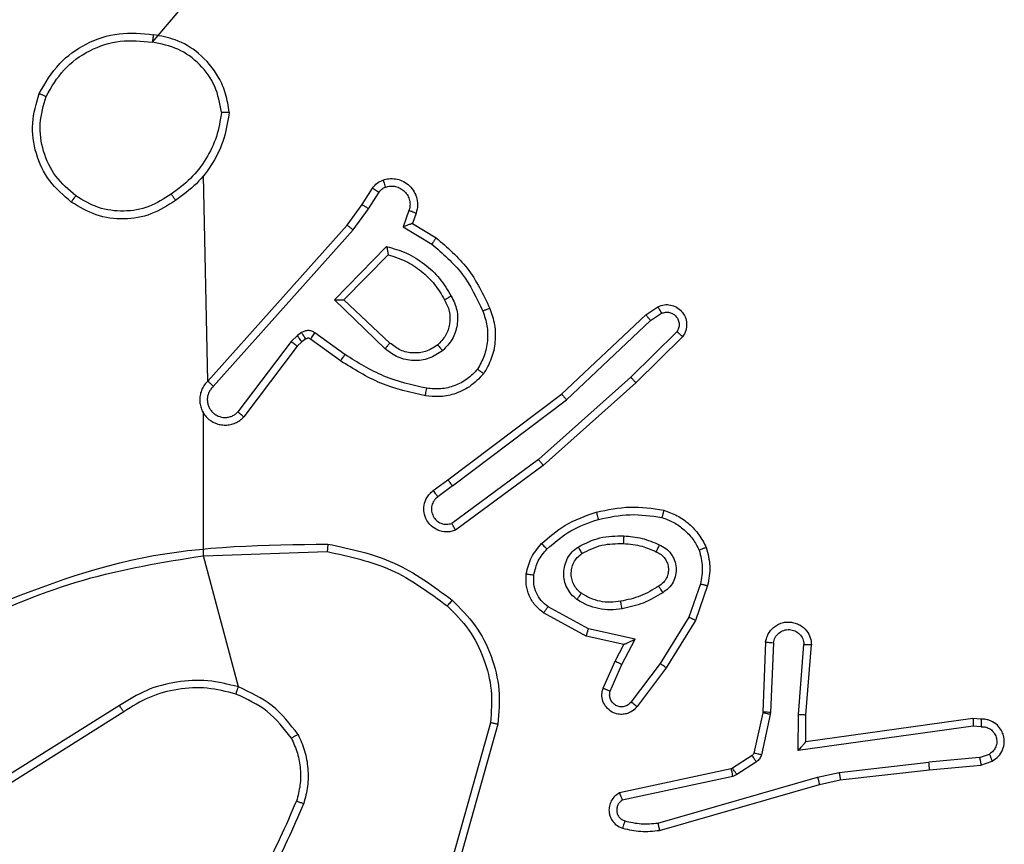
# Model space of a CAD drawing. Units: millimetres. Extents: x 70 to 704, y 161 to 792.
# Drawn here: x 328 to 331, y 607 to 609 of the extents above; entities that cross this region are included whole.
import ezdxf

# ---------------------------------------------------------------- set-up
doc = ezdxf.new("R2010")
doc.units = ezdxf.units.MM
doc.header["$LTSCALE"] = 35

msp = doc.modelspace()

# ---------------------------------------------------------------- linework, layer by layer
at = {"color": 7, "linetype": 'Continuous', "lineweight": 25}
for p, q in [((328.4325, 608.3991), (328.4207, 608.9387)), ((328.8379, 608.8633), (328.8655, 608.9064)), ((328.8546, 608.8524), (328.8825, 608.8958)), ((328.799, 608.8087), (328.8379, 608.8633)), ((328.8147, 608.7965), (328.8546, 608.8524)), ((328.9612, 608.8473), (328.946, 608.8049)), ((328.9799, 608.8404), (328.9702, 608.8134)), ((328.4325, 608.3991), (328.799, 608.8087)), ((328.946, 608.8049), (329.0214, 608.7595)), ((328.9702, 608.8134), (329.0325, 608.7759)), ((328.4468, 608.3851), (328.8147, 608.7965)), ((328.765, 608.6124), (328.9022, 608.7531)), ((328.79, 608.6128), (328.9066, 608.7313)), ((328.8983, 608.4839), (328.765, 608.6124)), ((328.911, 608.4992), (328.79, 608.6128)), ((329.3623, 608.3647), (329.5835, 608.5735)), ((329.5835, 608.5735), (329.615, 608.5945)), ((329.5963, 608.5581), (329.6252, 608.5773)), ((329.3754, 608.3495), (329.5963, 608.5581)), ((328.6678, 608.5188), (328.6511, 608.5028)), ((328.6787, 608.5264), (328.6678, 608.5188)), ((328.7929, 608.4686), (328.714, 608.526)), ((329.6655, 608.5289), (329.5442, 608.4094)), ((328.6511, 608.5028), (328.5115, 608.3179)), ((328.6791, 608.5022), (328.667, 608.4906)), ((328.6901, 608.5098), (328.6791, 608.5022)), ((328.7812, 608.4522), (328.7022, 608.5096)), ((329.6804, 608.5155), (329.5576, 608.3946)), ((328.667, 608.4906), (328.5268, 608.3048)), ((329.5442, 608.4094), (329.3013, 608.1932)), ((329.5576, 608.3946), (329.3137, 608.1775)), ((329.0636, 608.1394), (329.3623, 608.3647)), ((329.0757, 608.1235), (329.3754, 608.3495)), ((328.4207, 607.9399), (328.4207, 608.3155)), ((329.3013, 608.1932), (329.0739, 608.0249)), ((329.3137, 608.1775), (329.0835, 608.0072)), ((329.0248, 608.111), (329.0636, 608.1394)), ((329.0757, 608.1235), (329.0367, 608.0949)), ((328.4207, 607.9399), (328.7461, 607.9506)), ((328.5127, 607.595), (328.4207, 607.9399)), ((329.7271, 607.8657), (329.6969, 607.7785)), ((329.7463, 607.8612), (329.7144, 607.7694)), ((329.433, 607.7478), (329.3269, 607.8058)), ((329.4273, 607.7285), (329.315, 607.7896)), ((329.6969, 607.7785), (329.6216, 607.6564)), ((329.7144, 607.7694), (329.6376, 607.6447)), ((329.5557, 607.7204), (329.433, 607.7478)), ((329.5257, 607.7066), (329.4273, 607.7285)), ((329.5211, 607.6541), (329.5557, 607.7204)), ((329.5029, 607.6628), (329.5257, 607.7066)), ((329.8988, 607.7128), (329.8914, 607.5286)), ((329.9191, 607.7111), (329.9117, 607.5278)), ((329.9852, 607.5228), (329.9995, 607.7065)), ((330.0048, 607.5219), (330.0191, 607.706)), ((329.4714, 607.5915), (329.5029, 607.6628)), ((329.4902, 607.5841), (329.5211, 607.6541)), ((329.6216, 607.6564), (329.5451, 607.5554)), ((329.6376, 607.6447), (329.5606, 607.543)), ((328.2001, 607.5459), (327.8947, 607.3538)), ((328.2113, 607.5294), (327.9055, 607.337)), ((329.8911, 607.5267), (329.8676, 607.4211)), ((329.911, 607.5224), (329.8875, 607.4167)), ((329.8914, 607.5286), (329.8911, 607.5267)), ((329.9117, 607.5278), (329.911, 607.5224)), ((329.9842, 607.4274), (329.9852, 607.5228)), ((330.0041, 607.4505), (330.0048, 607.5219)), ((330.4437, 607.5122), (330.0041, 607.4505)), ((330.4648, 607.5102), (330.4437, 607.5122)), ((329.1754, 607.5009), (329.0762, 607.1478)), ((329.1949, 607.4967), (329.0951, 607.1415)), ((330.4446, 607.4921), (329.9842, 607.4274)), ((330.465, 607.4901), (330.4446, 607.4921)), ((330.0041, 607.4505), (330.0041, 607.4505)), ((329.8631, 607.4146), (329.8118, 607.3809)), ((330.461, 607.4092), (330.3279, 607.3969)), ((330.461, 607.4092), (330.4871, 607.4184)), ((329.8083, 607.3795), (329.5148, 607.3162)), ((329.8118, 607.3809), (329.8083, 607.3795)), ((329.8744, 607.3978), (329.8231, 607.3642)), ((330.0921, 607.3702), (330.3279, 607.3969)), ((330.3295, 607.3771), (330.4648, 607.3896)), ((330.4648, 607.3896), (330.4947, 607.4001)), ((329.8128, 607.3598), (329.522, 607.2971)), ((329.6155, 607.2371), (330.0355, 607.3575)), ((329.8231, 607.3642), (329.8128, 607.3598)), ((330.0355, 607.3575), (330.0921, 607.3702)), ((330.095, 607.3506), (330.3295, 607.3771)), ((329.6195, 607.2176), (330.0401, 607.3382)), ((330.0401, 607.3382), (330.095, 607.3506))]:
    msp.add_line(p, q, dxfattribs=at)
at = {"color": 7, "linetype": 'Continuous', "lineweight": 25, "flags": 128}
msp.add_lwpolyline([(328.2865, 609.2904), (328.4207, 609.4487), (328.4207, 609.6484), (328.4207, 609.848), (328.4207, 610.0477), (328.4207, 610.2474), (328.4207, 610.447), (328.4207, 610.6466), (328.4207, 610.8462)], dxfattribs=at)
at = {"color": 7, "linetype": 'Continuous', "lineweight": 25}
for points, knots in [([(327.9889, 609.155), (328.0051, 609.1828), (328.0358, 609.2358), (328.1117, 609.2893), (328.1982, 609.3188), (328.2591, 609.3128), (328.2895, 609.3099)], [0, 0, 0, 0, 0.2627352, 0.4999656, 0.7504089, 1, 1, 1, 1]), ([(328.0072, 609.1475), (328.0214, 609.1721), (328.0498, 609.2212), (328.12, 609.2715), (328.2018, 609.2986), (328.2583, 609.2932), (328.2865, 609.2904)], [0, 0, 0, 0, 0.2502543, 0.5000806, 0.7500441, 1, 1, 1, 1]), ([(328.2895, 609.3099), (328.2894, 609.3096), (328.2893, 609.3091), (328.2888, 609.306), (328.2882, 609.3023), (328.2877, 609.2988), (328.2871, 609.2948), (328.2867, 609.2919), (328.2865, 609.2904)], [0, 0, 0, 0, 0.218982, 0.458117, 0.585634, 0.718546, 0.856755, 1, 1, 1, 1]), ([(328.4885, 609.1058), (328.4861, 609.1222), (328.4815, 609.1539), (328.4572, 609.209), (328.4136, 609.2612), (328.3514, 609.2985), (328.3088, 609.3063), (328.2895, 609.3099)], [0, 0, 0, 0, 0.1604586, 0.3108823, 0.5804113, 0.810176, 1, 1, 1, 1]), ([(328.4684, 609.1062), (328.464, 609.1293), (328.4552, 609.1755), (328.4132, 609.2337), (328.3555, 609.2761), (328.3095, 609.2857), (328.2865, 609.2904)], [0, 0, 0, 0, 0.250289, 0.500085, 0.750049, 1, 1, 1, 1]), ([(327.9889, 609.155), (327.9891, 609.155), (327.9896, 609.1548), (327.9926, 609.1537), (327.996, 609.1522), (327.9993, 609.1509), (328.0031, 609.1493), (328.0058, 609.1481), (328.0072, 609.1475)], [0, 0, 0, 0, 0.216383, 0.454774, 0.582461, 0.715892, 0.855214, 1, 1, 1, 1]), ([(328.0851, 608.886), (328.0665, 608.9022), (328.0292, 608.9344), (327.9972, 609.0022), (327.9866, 609.0765), (328.0003, 609.1238), (328.0072, 609.1475)], [0, 0, 0, 0, 0.249957, 0.499921, 0.749753, 1, 1, 1, 1]), ([(328.4684, 609.1062), (328.4649, 609.0846), (328.4578, 609.0414), (328.4287, 608.9822), (328.389, 608.9294), (328.3537, 608.9036), (328.3361, 608.8907)], [0, 0, 0, 0, 0.2499085, 0.5000083, 0.7500965, 1, 1, 1, 1]), ([(328.4684, 609.1062), (328.4699, 609.1062), (328.4729, 609.1062), (328.477, 609.1061), (328.4806, 609.1061), (328.4844, 609.106), (328.4877, 609.1059), (328.4882, 609.1058), (328.4885, 609.1058)], [0, 0, 0, 0, 0.143704, 0.28224, 0.415335, 0.542891, 0.78173, 1, 1, 1, 1]), ([(328.8927, 608.9277), (328.8979, 608.9291), (328.9087, 608.932), (328.926, 608.9313), (328.9433, 608.9263), (328.9595, 608.9164), (328.9728, 608.9017), (328.9817, 608.8831), (328.9852, 608.8617), (328.9817, 608.8476), (328.9799, 608.8404)], [0, 0, 0, 0, 0.105921, 0.2173, 0.334135, 0.456421, 0.584155, 0.717333, 0.855949, 1, 1, 1, 1]), ([(328.8655, 608.9064), (328.8692, 608.9111), (328.8764, 608.9205), (328.8873, 608.9253), (328.8927, 608.9277)], [0, 0, 0, 0, 0.499996, 1, 1, 1, 1]), ([(328.8655, 608.9064), (328.8659, 608.9062), (328.8666, 608.9059), (328.8711, 608.9031), (328.8767, 608.8996), (328.8805, 608.8971), (328.8825, 608.8958)], [0, 0, 0, 0, 0.279839, 0.559081, 0.779491, 1, 1, 1, 1]), ([(328.8825, 608.8958), (328.8847, 608.8988), (328.8892, 608.9046), (328.896, 608.9076), (328.8993, 608.9091)], [0, 0, 0, 0, 0.500004, 1, 1, 1, 1]), ([(328.8927, 608.9277), (328.8928, 608.9274), (328.8931, 608.9269), (328.8946, 608.9226), (328.8968, 608.9165), (328.8985, 608.9116), (328.8993, 608.9091)], [0, 0, 0, 0, 0.2501613, 0.5, 0.7498387, 1, 1, 1, 1]), ([(328.8993, 608.9091), (328.9037, 608.9102), (328.9125, 608.9125), (328.9263, 608.9111), (328.939, 608.9062), (328.9501, 608.898), (328.9583, 608.887), (328.9632, 608.8742), (328.9643, 608.8622), (328.9631, 608.8532), (328.9617, 608.8489), (328.9612, 608.8473)], [0, 0, 0, 0, 0.124892, 0.249709, 0.374667, 0.499778, 0.625318, 0.749748, 0.874729, 0.953623, 1, 1, 1, 1]), ([(328.0735, 608.8695), (328.0737, 608.8698), (328.074, 608.8703), (328.0767, 608.8741), (328.0805, 608.8796), (328.0836, 608.8839), (328.0851, 608.886)], [0, 0, 0, 0, 0.2501681, 0.4999988, 0.7498306, 1, 1, 1, 1]), ([(328.3361, 608.8907), (328.3171, 608.8784), (328.2792, 608.8538), (328.2114, 608.8427), (328.1433, 608.8515), (328.1045, 608.8745), (328.0851, 608.886)], [0, 0, 0, 0, 0.250222, 0.500069, 0.750035, 1, 1, 1, 1]), ([(328.3361, 608.8907), (328.3369, 608.8894), (328.3387, 608.887), (328.3411, 608.8835), (328.3432, 608.8805), (328.3454, 608.8774), (328.3472, 608.8747), (328.3475, 608.8742), (328.3476, 608.874)], [0, 0, 0, 0, 0.14515, 0.28473, 0.418444, 0.546203, 0.784242, 1, 1, 1, 1]), ([(328.3476, 608.874), (328.3267, 608.8606), (328.2853, 608.834), (328.2115, 608.8222), (328.1373, 608.8315), (328.0948, 608.8568), (328.0735, 608.8695)], [0, 0, 0, 0, 0.251973, 0.4985433, 0.7488855, 1, 1, 1, 1]), ([(328.8379, 608.8633), (328.8381, 608.8632), (328.8386, 608.863), (328.8413, 608.8612), (328.8444, 608.8591), (328.8474, 608.8572), (328.8509, 608.8549), (328.8533, 608.8532), (328.8546, 608.8524)], [0, 0, 0, 0, 0.216561, 0.454899, 0.582608, 0.716121, 0.855344, 1, 1, 1, 1]), ([(328.9799, 608.8404), (328.9797, 608.8405), (328.9791, 608.8408), (328.9748, 608.8424), (328.9686, 608.8446), (328.9637, 608.8464), (328.9612, 608.8473)], [0, 0, 0, 0, 0.250166, 0.5, 0.749834, 1, 1, 1, 1]), ([(328.799, 608.8087), (328.7991, 608.8086), (328.7995, 608.8084), (328.8018, 608.8066), (328.8047, 608.8043), (328.8076, 608.8021), (328.811, 608.7994), (328.8134, 608.7975), (328.8147, 608.7965)], [0, 0, 0, 0, 0.198473, 0.430831, 0.560011, 0.697985, 0.844761, 1, 1, 1, 1]), ([(328.9702, 608.8134), (328.9701, 608.8133), (328.9699, 608.8133), (328.9682, 608.8127), (328.9656, 608.8118), (328.9615, 608.8104), (328.955, 608.8082), (328.9493, 608.8062), (328.946, 608.8049)], [0, 0, 0, 0, 0.111356, 0.229912, 0.358133, 0.497793, 0.702786, 1, 1, 1, 1]), ([(328.9022, 608.7531), (328.92, 608.748), (328.9556, 608.7378), (329.0028, 608.7079), (329.0438, 608.6701), (329.0629, 608.6384), (329.0725, 608.6226)], [0, 0, 0, 0, 0.249922, 0.5, 0.750081, 1, 1, 1, 1]), ([(328.9022, 608.7531), (328.9026, 608.7512), (328.9034, 608.7477), (328.9044, 608.7426), (328.9053, 608.7383), (328.906, 608.735), (328.9064, 608.7329), (328.9066, 608.7315), (328.9066, 608.7313), (328.9066, 608.7313)], [0, 0, 0, 0, 0.177398, 0.320073, 0.501148, 0.636603, 0.764449, 0.885327, 1, 1, 1, 1]), ([(329.0325, 608.7759), (329.0324, 608.7757), (329.0321, 608.7753), (329.0304, 608.7728), (329.0284, 608.7697), (329.0264, 608.7668), (329.024, 608.7633), (329.0223, 608.7608), (329.0214, 608.7595)], [0, 0, 0, 0, 0.206661, 0.441807, 0.570299, 0.706122, 0.849503, 1, 1, 1, 1]), ([(329.0214, 608.7595), (329.0499, 608.7347), (329.1068, 608.6852), (329.1392, 608.617), (329.1554, 608.5829)], [0, 0, 0, 0, 0.499995, 1, 1, 1, 1]), ([(329.0325, 608.7759), (329.0617, 608.7507), (329.1219, 608.6989), (329.1562, 608.6272), (329.1738, 608.5903)], [0, 0, 0, 0, 0.485371, 1, 1, 1, 1]), ([(329.0725, 608.6226), (329.0782, 608.6106), (329.0895, 608.5866), (329.0897, 608.5462), (329.0772, 608.5077), (329.0588, 608.4885), (329.0497, 608.4789)], [0, 0, 0, 0, 0.249948, 0.499899, 0.749693, 1, 1, 1, 1]), ([(329.0725, 608.6226), (329.0708, 608.6216), (329.0677, 608.6198), (329.0635, 608.6174), (329.0602, 608.6155), (329.0573, 608.6139), (329.0553, 608.6127), (329.055, 608.6126), (329.0549, 608.6125)], [0, 0, 0, 0, 0.180187, 0.344783, 0.493305, 0.626091, 0.844364, 1, 1, 1, 1]), ([(328.765, 608.6124), (328.7686, 608.6124), (328.7745, 608.6125), (328.7813, 608.6127), (328.7854, 608.6128), (328.788, 608.6128), (328.7897, 608.6128), (328.7899, 608.6128), (328.79, 608.6128)], [0, 0, 0, 0, 0.308385, 0.501705, 0.64135, 0.769752, 0.888615, 1, 1, 1, 1]), ([(329.0549, 608.6125), (329.0597, 608.6028), (329.0695, 608.5829), (329.0695, 608.5494), (329.0591, 608.5176), (329.0443, 608.502), (329.0367, 608.4941)], [0, 0, 0, 0, 0.246834, 0.507828, 0.749902, 1, 1, 1, 1]), ([(329.615, 608.5945), (329.6208, 608.5967), (329.6317, 608.6008), (329.6491, 608.5998), (329.6649, 608.594), (329.6785, 608.583), (329.688, 608.5679), (329.692, 608.5502), (329.6901, 608.5315), (329.6837, 608.5209), (329.6804, 608.5155)], [0, 0, 0, 0, 0.130732, 0.245053, 0.364098, 0.485855, 0.610325, 0.737506, 0.867398, 1, 1, 1, 1]), ([(329.1554, 608.5829), (329.1597, 608.5703), (329.1682, 608.545), (329.1685, 608.5047), (329.1608, 608.4651), (329.1478, 608.4418), (329.1413, 608.4302)], [0, 0, 0, 0, 0.249876, 0.499993, 0.750121, 1, 1, 1, 1]), ([(329.1738, 608.5903), (329.1735, 608.5902), (329.1729, 608.59), (329.1687, 608.5884), (329.1626, 608.5859), (329.1578, 608.5839), (329.1554, 608.5829)], [0, 0, 0, 0, 0.2501642, 0.5000028, 0.74984, 1, 1, 1, 1]), ([(329.5835, 608.5735), (329.5837, 608.5734), (329.584, 608.5731), (329.586, 608.5709), (329.5883, 608.568), (329.5906, 608.5652), (329.5933, 608.5618), (329.5953, 608.5593), (329.5963, 608.5581)], [0, 0, 0, 0, 0.198398, 0.430688, 0.559864, 0.697857, 0.844679, 1, 1, 1, 1]), ([(329.615, 608.5945), (329.6151, 608.5945), (329.6152, 608.5943), (329.616, 608.5931), (329.6171, 608.5914), (329.6189, 608.5884), (329.6216, 608.5837), (329.624, 608.5794), (329.6252, 608.5773)], [0, 0, 0, 0, 0.137904, 0.272289, 0.402936, 0.529716, 0.771895, 1, 1, 1, 1]), ([(329.6252, 608.5773), (329.6286, 608.5785), (329.6353, 608.5807), (329.6462, 608.58), (329.6561, 608.5759), (329.6643, 608.5688), (329.6698, 608.5595), (329.6719, 608.549), (329.6708, 608.5382), (329.6673, 608.532), (329.6655, 608.5289)], [0, 0, 0, 0, 0.125135, 0.250194, 0.37498, 0.500063, 0.624935, 0.750013, 0.875002, 1, 1, 1, 1]), ([(328.6791, 608.5022), (328.6789, 608.5025), (328.6785, 608.5032), (328.6755, 608.5076), (328.6717, 608.5131), (328.6691, 608.5169), (328.6678, 608.5188)], [0, 0, 0, 0, 0.279846, 0.559065, 0.77948, 1, 1, 1, 1]), ([(328.714, 608.526), (328.7113, 608.5276), (328.7059, 608.5308), (328.6965, 608.5323), (328.687, 608.5311), (328.6815, 608.528), (328.6787, 608.5264)], [0, 0, 0, 0, 0.249964, 0.499936, 0.749818, 1, 1, 1, 1]), ([(328.6901, 608.5098), (328.6899, 608.5101), (328.6895, 608.5108), (328.6864, 608.5152), (328.6827, 608.5207), (328.68, 608.5245), (328.6787, 608.5264)], [0, 0, 0, 0, 0.279846, 0.559065, 0.77948, 1, 1, 1, 1]), ([(328.7022, 608.5096), (328.7024, 608.51), (328.7029, 608.5106), (328.706, 608.515), (328.71, 608.5204), (328.7127, 608.5241), (328.714, 608.526)], [0, 0, 0, 0, 0.279846, 0.559061, 0.779477, 1, 1, 1, 1]), ([(329.6804, 608.5155), (329.6803, 608.5157), (329.6799, 608.5162), (329.6774, 608.5185), (329.6745, 608.5211), (329.6718, 608.5234), (329.6688, 608.5261), (329.6666, 608.5279), (329.6655, 608.5289)], [0, 0, 0, 0, 0.226822, 0.468459, 0.595314, 0.726289, 0.861259, 1, 1, 1, 1]), ([(328.667, 608.4906), (328.6667, 608.4909), (328.6661, 608.4914), (328.6619, 608.4946), (328.6566, 608.4987), (328.653, 608.5014), (328.6511, 608.5028)], [0, 0, 0, 0, 0.2798465, 0.5590683, 0.7794814, 1, 1, 1, 1]), ([(328.7022, 608.5096), (328.7013, 608.5102), (328.6995, 608.5113), (328.6964, 608.5118), (328.693, 608.5114), (328.6911, 608.5103), (328.6901, 608.5098)], [0, 0, 0, 0, 0.237468, 0.483286, 0.737462, 1, 1, 1, 1]), ([(328.8983, 608.4839), (328.8994, 608.4853), (328.9015, 608.4878), (328.9043, 608.4913), (328.9067, 608.4941), (328.9089, 608.4968), (328.9106, 608.4988), (328.9108, 608.4991), (328.911, 608.4992)], [0, 0, 0, 0, 0.165507, 0.319611, 0.461919, 0.592562, 0.819123, 1, 1, 1, 1]), ([(329.0367, 608.4941), (329.0264, 608.4875), (329.007, 608.475), (328.972, 608.4713), (328.9382, 608.4782), (328.92, 608.4923), (328.911, 608.4992)], [0, 0, 0, 0, 0.265172, 0.499946, 0.752708, 1, 1, 1, 1]), ([(329.0367, 608.4941), (329.0369, 608.4939), (329.0374, 608.4934), (329.0403, 608.4899), (329.0446, 608.4849), (329.048, 608.4809), (329.0497, 608.4789)], [0, 0, 0, 0, 0.250169, 0.500002, 0.749836, 1, 1, 1, 1]), ([(328.7812, 608.4522), (328.7814, 608.4525), (328.7817, 608.453), (328.7844, 608.4568), (328.7883, 608.4622), (328.7914, 608.4665), (328.7929, 608.4686)], [0, 0, 0, 0, 0.250175, 0.5, 0.749825, 1, 1, 1, 1]), ([(329.0077, 608.3801), (328.9694, 608.3888), (328.8929, 608.4063), (328.8262, 608.4479), (328.7929, 608.4686)], [0, 0, 0, 0, 0.5, 1, 1, 1, 1]), ([(329.0497, 608.4789), (329.038, 608.4713), (329.0148, 608.4562), (328.973, 608.4509), (328.9316, 608.4592), (328.9094, 608.4757), (328.8983, 608.4839)], [0, 0, 0, 0, 0.2503265, 0.5001127, 0.7500501, 1, 1, 1, 1]), ([(329.0043, 608.3602), (328.9645, 608.3693), (328.8849, 608.3874), (328.8158, 608.4306), (328.7812, 608.4522)], [0, 0, 0, 0, 0.50022, 1, 1, 1, 1]), ([(329.1573, 608.4181), (329.1455, 608.4059), (329.1232, 608.3828), (329.0811, 608.3639), (329.0411, 608.3563), (329.016, 608.359), (329.0043, 608.3602)], [0, 0, 0, 0, 0.29418, 0.55895, 0.794242, 1, 1, 1, 1]), ([(329.1413, 608.4302), (329.1327, 608.4211), (329.1154, 608.403), (329.0818, 608.3857), (329.0451, 608.3766), (329.0202, 608.3789), (329.0077, 608.3801)], [0, 0, 0, 0, 0.250037, 0.499999, 0.749967, 1, 1, 1, 1]), ([(329.1573, 608.4181), (329.1571, 608.4183), (329.1567, 608.4187), (329.1539, 608.4207), (329.1508, 608.4231), (329.148, 608.4252), (329.1447, 608.4276), (329.1425, 608.4293), (329.1413, 608.4302)], [0, 0, 0, 0, 0.22716, 0.46897, 0.595818, 0.726715, 0.861524, 1, 1, 1, 1]), ([(328.4325, 608.3991), (328.4294, 608.3959), (328.4232, 608.3894), (328.4165, 608.3776), (328.4122, 608.3648), (328.4106, 608.3514), (328.4117, 608.338), (328.4154, 608.325), (328.4217, 608.313), (328.4329, 608.2992), (328.448, 608.2891), (328.465, 608.2841), (328.4784, 608.2829), (328.4919, 608.2844), (328.5048, 608.2886), (328.5169, 608.2953), (328.5235, 608.3016), (328.5268, 608.3048)], [0, 0, 0, 0, 0.062527, 0.125054, 0.18758, 0.250107, 0.312634, 0.37516, 0.437687, 0.500213, 0.622256, 0.68419, 0.746534, 0.809286, 0.872448, 0.936019, 1, 1, 1, 1]), ([(328.4325, 608.3991), (328.4327, 608.3989), (328.4331, 608.3986), (328.4355, 608.3963), (328.4382, 608.3936), (328.4407, 608.3911), (328.4436, 608.3882), (328.4457, 608.3862), (328.4468, 608.3851)], [0, 0, 0, 0, 0.219653, 0.458982, 0.58643, 0.719178, 0.857123, 1, 1, 1, 1]), ([(329.5576, 608.3946), (329.5575, 608.3948), (329.5572, 608.3952), (329.555, 608.3976), (329.5525, 608.4005), (329.55, 608.4031), (329.5472, 608.4061), (329.5452, 608.4083), (329.5442, 608.4094)], [0, 0, 0, 0, 0.217606, 0.456288, 0.583913, 0.717168, 0.855955, 1, 1, 1, 1]), ([(328.4468, 608.3851), (328.4445, 608.3829), (328.4401, 608.3785), (328.4352, 608.3703), (328.4321, 608.3614), (328.4307, 608.352), (328.4313, 608.3426), (328.4338, 608.3335), (328.438, 608.325), (328.4438, 608.3175), (328.451, 608.3114), (328.4621, 608.3054), (328.4747, 608.3028), (328.4872, 608.3041), (328.4962, 608.3069), (328.5046, 608.3114), (328.5092, 608.3157), (328.5115, 608.3179)], [0, 0, 0, 0, 0.062538, 0.125075, 0.187619, 0.250179, 0.312681, 0.375184, 0.43772, 0.500298, 0.562838, 0.625334, 0.749808, 0.812266, 0.874813, 0.937434, 1, 1, 1, 1]), ([(329.0043, 608.3602), (329.0043, 608.3605), (329.0045, 608.3612), (329.0053, 608.3657), (329.0064, 608.3723), (329.0073, 608.3775), (329.0077, 608.3801)], [0, 0, 0, 0, 0.250173, 0.5, 0.749827, 1, 1, 1, 1]), ([(329.3623, 608.3647), (329.3625, 608.3645), (329.3628, 608.3642), (329.3647, 608.362), (329.3671, 608.3592), (329.3695, 608.3564), (329.3724, 608.3532), (329.3744, 608.3507), (329.3754, 608.3495)], [0, 0, 0, 0, 0.198554, 0.430936, 0.56011, 0.698066, 0.844808, 1, 1, 1, 1]), ([(328.4207, 608.3155), (328.4178, 608.3211), (328.4184, 608.3189), (328.4197, 608.3169), (328.4207, 608.3155)], [0, 0, 0, 0, 0.259626, 1, 1, 1, 1]), ([(328.5268, 608.3048), (328.5267, 608.3049), (328.5266, 608.305), (328.5254, 608.3061), (328.5225, 608.3085), (328.5174, 608.3128), (328.5135, 608.3162), (328.5115, 608.3179)], [0, 0, 0, 0, 0.128618, 0.256428, 0.507629, 0.755405, 1, 1, 1, 1]), ([(329.3137, 608.1775), (329.3136, 608.1777), (329.3134, 608.1781), (329.3115, 608.1804), (329.3093, 608.1832), (329.307, 608.1861), (329.3043, 608.1895), (329.3023, 608.1919), (329.3013, 608.1932)], [0, 0, 0, 0, 0.198571, 0.430969, 0.560142, 0.698092, 0.844826, 1, 1, 1, 1]), ([(329.0757, 608.1235), (329.0741, 608.1256), (329.071, 608.1298), (329.067, 608.1351), (329.0643, 608.1387), (329.0638, 608.1392), (329.0636, 608.1394)], [0, 0, 0, 0, 0.250171, 0.5, 0.749829, 1, 1, 1, 1]), ([(329.0835, 608.0072), (329.0795, 608.0058), (329.0717, 608.003), (329.0558, 608.0018), (329.0372, 608.0056), (329.0193, 608.017), (329.0065, 608.0331), (328.9998, 608.0524), (329, 608.0733), (329.006, 608.09), (329.0149, 608.1027), (329.0214, 608.1081), (329.0248, 608.111)], [0, 0, 0, 0, 0.07276, 0.142637, 0.273144, 0.392249, 0.499919, 0.623595, 0.735196, 0.854962, 0.924382, 1, 1, 1, 1]), ([(329.0248, 608.111), (329.025, 608.1107), (329.0254, 608.1102), (329.0282, 608.1066), (329.0321, 608.1012), (329.0352, 608.097), (329.0367, 608.0949)], [0, 0, 0, 0, 0.250171, 0.5, 0.749829, 1, 1, 1, 1]), ([(329.0367, 608.0949), (329.0332, 608.0917), (329.0261, 608.0853), (329.0205, 608.0717), (329.0198, 608.0572), (329.0242, 608.0434), (329.0332, 608.0319), (329.0455, 608.0245), (329.0599, 608.0215), (329.0692, 608.0238), (329.0739, 608.0249)], [0, 0, 0, 0, 0.125079, 0.25004, 0.375057, 0.500009, 0.625036, 0.749981, 0.875002, 1, 1, 1, 1]), ([(329.3097, 607.9716), (329.3293, 607.9888), (329.3717, 608.0261), (329.425, 608.0447), (329.4536, 608.0547)], [0, 0, 0, 0, 0.462911, 1, 1, 1, 1]), ([(329.4536, 608.0547), (329.4537, 608.0544), (329.4539, 608.0538), (329.4552, 608.0494), (329.457, 608.043), (329.4584, 608.038), (329.4591, 608.0355)], [0, 0, 0, 0, 0.250167, 0.5, 0.749833, 1, 1, 1, 1]), ([(329.6309, 608.0599), (329.6309, 608.0596), (329.6308, 608.0591), (329.6301, 608.0559), (329.6292, 608.0522), (329.6283, 608.0487), (329.6273, 608.0448), (329.6266, 608.042), (329.6263, 608.0405)], [0, 0, 0, 0, 0.2217432, 0.461784, 0.5890744, 0.7213076, 0.8583694, 1, 1, 1, 1]), ([(329.3239, 607.9574), (329.3439, 607.9748), (329.3839, 608.0096), (329.434, 608.0268), (329.4591, 608.0355)], [0, 0, 0, 0, 0.500001, 1, 1, 1, 1]), ([(329.4591, 608.0355), (329.4868, 608.0412), (329.5422, 608.0527), (329.5982, 608.0446), (329.6263, 608.0405)], [0, 0, 0, 0, 0.5, 1, 1, 1, 1]), ([(329.6263, 608.0405), (329.6368, 608.0366), (329.6578, 608.0287), (329.6851, 608.0086), (329.7085, 607.9842), (329.719, 607.9644), (329.7243, 607.9544)], [0, 0, 0, 0, 0.249931, 0.500005, 0.750076, 1, 1, 1, 1]), ([(329.0835, 608.0072), (329.0835, 608.0073), (329.0834, 608.0074), (329.0828, 608.0086), (329.0818, 608.0103), (329.0802, 608.0134), (329.0775, 608.0182), (329.0751, 608.0227), (329.0739, 608.0249)], [0, 0, 0, 0, 0.132076, 0.262237, 0.39033, 0.516238, 0.761726, 1, 1, 1, 1]), ([(329.4055, 607.9628), (329.4244, 607.9723), (329.4622, 607.9914), (329.5045, 607.9918), (329.5257, 607.992)], [0, 0, 0, 0, 0.499996, 1, 1, 1, 1]), ([(329.5257, 607.992), (329.5256, 607.9902), (329.5254, 607.9868), (329.5252, 607.9822), (329.525, 607.9785), (329.5248, 607.975), (329.5246, 607.9724), (329.5245, 607.9721), (329.5245, 607.9719)], [0, 0, 0, 0, 0.169183, 0.325924, 0.469797, 0.600981, 0.825478, 1, 1, 1, 1]), ([(329.5257, 607.992), (329.5419, 607.9907), (329.5744, 607.988), (329.6043, 607.9751), (329.6193, 607.9687)], [0, 0, 0, 0, 0.5, 1, 1, 1, 1]), ([(327.7961, 607.7786), (327.9487, 607.8406), (328.2539, 607.9644), (328.5833, 607.9685), (328.748, 607.9705)], [0, 0, 0, 0, 0.5, 1, 1, 1, 1]), ([(328.748, 607.9705), (328.7479, 607.9703), (328.7479, 607.9699), (328.7477, 607.9668), (328.7473, 607.9631), (328.747, 607.9595), (328.7466, 607.9553), (328.7463, 607.9522), (328.7461, 607.9506)], [0, 0, 0, 0, 0.204898, 0.439383, 0.56803, 0.704419, 0.84852, 1, 1, 1, 1]), ([(328.7461, 607.9506), (328.8039, 607.9383), (328.9194, 607.9135), (329.0143, 607.8432), (329.0618, 607.808)], [0, 0, 0, 0, 0.500004, 1, 1, 1, 1]), ([(328.748, 607.9705), (328.8078, 607.9579), (328.9274, 607.9325), (329.0256, 607.8596), (329.0747, 607.8231)], [0, 0, 0, 0, 0.5000062, 1, 1, 1, 1]), ([(329.2696, 607.892), (329.273, 607.907), (329.2796, 607.9369), (329.2997, 607.96), (329.3097, 607.9716)], [0, 0, 0, 0, 0.5000034, 1, 1, 1, 1]), ([(329.2896, 607.8893), (329.2925, 607.9021), (329.2983, 607.9277), (329.3154, 607.9475), (329.3239, 607.9574)], [0, 0, 0, 0, 0.499996, 1, 1, 1, 1]), ([(329.3097, 607.9716), (329.31, 607.9714), (329.3104, 607.971), (329.3137, 607.9677), (329.3184, 607.963), (329.3221, 607.9593), (329.3239, 607.9574)], [0, 0, 0, 0, 0.25017, 0.5, 0.749829, 1, 1, 1, 1]), ([(329.4027, 607.8248), (329.3975, 607.8291), (329.3872, 607.8378), (329.3762, 607.8551), (329.3691, 607.8742), (329.3671, 607.8945), (329.37, 607.9147), (329.3776, 607.9336), (329.3894, 607.9504), (329.4001, 607.9587), (329.4055, 607.9628)], [0, 0, 0, 0, 0.124961, 0.250025, 0.374992, 0.499867, 0.625008, 0.75007, 0.875018, 1, 1, 1, 1]), ([(329.4055, 607.9628), (329.4069, 607.9606), (329.4096, 607.9562), (329.4131, 607.9505), (329.4155, 607.9466), (329.4159, 607.9461), (329.416, 607.9458)], [0, 0, 0, 0, 0.250167, 0.499999, 0.749831, 1, 1, 1, 1]), ([(329.5245, 607.9719), (329.5412, 607.9705), (329.5713, 607.9679), (329.5987, 607.9557), (329.6109, 607.9503)], [0, 0, 0, 0, 0.558771, 1, 1, 1, 1]), ([(329.6193, 607.9687), (329.6184, 607.9668), (329.6168, 607.9632), (329.6147, 607.9585), (329.6132, 607.955), (329.6119, 607.9522), (329.6111, 607.9506), (329.6109, 607.9504), (329.6109, 607.9503)], [0, 0, 0, 0, 0.198343, 0.375876, 0.532089, 0.667566, 0.875552, 1, 1, 1, 1]), ([(329.6109, 607.9503), (329.6155, 607.9481), (329.6244, 607.9438), (329.6345, 607.9328), (329.641, 607.9203), (329.6437, 607.9071), (329.6429, 607.8939), (329.6386, 607.8809), (329.6303, 607.8684), (329.6218, 607.8626), (329.6173, 607.8596)], [0, 0, 0, 0, 0.133341, 0.261554, 0.384637, 0.50259, 0.612237, 0.730135, 0.859396, 1, 1, 1, 1]), ([(329.6193, 607.9687), (329.6251, 607.9658), (329.6369, 607.9599), (329.6507, 607.9454), (329.6601, 607.928), (329.6642, 607.9085), (329.6629, 607.8887), (329.6561, 607.8701), (329.6444, 607.8538), (329.6336, 607.8464), (329.6282, 607.8426)], [0, 0, 0, 0, 0.124943, 0.249926, 0.374948, 0.499954, 0.624991, 0.749852, 0.874905, 1, 1, 1, 1]), ([(329.7426, 607.9617), (329.7424, 607.9617), (329.7421, 607.9615), (329.7395, 607.9604), (329.7362, 607.9591), (329.7328, 607.9578), (329.7288, 607.9562), (329.7258, 607.955), (329.7243, 607.9544)], [0, 0, 0, 0, 0.1926767, 0.4231996, 0.5528752, 0.6921385, 0.8413367, 1, 1, 1, 1]), ([(329.7243, 607.9544), (329.728, 607.9398), (329.7356, 607.9104), (329.7299, 607.8806), (329.7271, 607.8657)], [0, 0, 0, 0, 0.500003, 1, 1, 1, 1]), ([(329.7426, 607.9617), (329.747, 607.9453), (329.7557, 607.912), (329.7495, 607.8782), (329.7463, 607.8612)], [0, 0, 0, 0, 0.495069, 1, 1, 1, 1]), ([(327.8045, 607.7609), (327.9035, 607.8035), (328.1015, 607.8887), (328.3143, 607.9228), (328.4207, 607.9399)], [0, 0, 0, 0, 0.499992, 1, 1, 1, 1]), ([(329.414, 607.8411), (329.4104, 607.8441), (329.4029, 607.8503), (329.3947, 607.8625), (329.3892, 607.8764), (329.3871, 607.8915), (329.3886, 607.9071), (329.3941, 607.9221), (329.4031, 607.9357), (329.4117, 607.9425), (329.416, 607.9458)], [0, 0, 0, 0, 0.115926, 0.234444, 0.355554, 0.479257, 0.605553, 0.734442, 0.865924, 1, 1, 1, 1]), ([(329.315, 607.7896), (329.3071, 607.7959), (329.2915, 607.8085), (329.2762, 607.8345), (329.2678, 607.863), (329.269, 607.8824), (329.2696, 607.892)], [0, 0, 0, 0, 0.255792, 0.507723, 0.755792, 1, 1, 1, 1]), ([(329.2696, 607.892), (329.2699, 607.892), (329.2706, 607.8919), (329.2751, 607.8913), (329.2818, 607.8904), (329.287, 607.8897), (329.2896, 607.8893)], [0, 0, 0, 0, 0.250174, 0.5, 0.749826, 1, 1, 1, 1]), ([(329.3269, 607.8058), (329.3206, 607.8108), (329.308, 607.8209), (329.2953, 607.8418), (329.2882, 607.8652), (329.2891, 607.8813), (329.2896, 607.8893)], [0, 0, 0, 0, 0.250048, 0.500012, 0.749965, 1, 1, 1, 1]), ([(329.6173, 607.8596), (329.6174, 607.8596), (329.6176, 607.8594), (329.6186, 607.8579), (329.6203, 607.8553), (329.6223, 607.8521), (329.625, 607.8478), (329.6271, 607.8444), (329.6282, 607.8426)], [0, 0, 0, 0, 0.12491, 0.33305, 0.468489, 0.62459, 0.80193, 1, 1, 1, 1]), ([(329.7271, 607.8657), (329.7285, 607.8654), (329.7313, 607.8647), (329.7352, 607.8638), (329.7387, 607.863), (329.7423, 607.8621), (329.7456, 607.8614), (329.7461, 607.8612), (329.7463, 607.8612)], [0, 0, 0, 0, 0.141032, 0.277681, 0.409534, 0.536687, 0.777199, 1, 1, 1, 1]), ([(329.0747, 607.8231), (329.0745, 607.8228), (329.074, 607.8223), (329.0706, 607.8182), (329.0663, 607.8133), (329.0633, 607.8098), (329.0618, 607.808)], [0, 0, 0, 0, 0.279848, 0.559078, 0.779486, 1, 1, 1, 1]), ([(329.4027, 607.8248), (329.4042, 607.8269), (329.4072, 607.8311), (329.411, 607.8365), (329.4136, 607.8403), (329.4139, 607.8408), (329.414, 607.8411)], [0, 0, 0, 0, 0.250172, 0.500007, 0.749838, 1, 1, 1, 1]), ([(329.5212, 607.8003), (329.5109, 607.799), (329.4904, 607.7962), (329.4594, 607.8), (329.4294, 607.8088), (329.4116, 607.8194), (329.4027, 607.8248)], [0, 0, 0, 0, 0.249948, 0.500001, 0.75005, 1, 1, 1, 1]), ([(329.5212, 607.8003), (329.5207, 607.8029), (329.5198, 607.8081), (329.5185, 607.8146), (329.5177, 607.8191), (329.5176, 607.8197), (329.5175, 607.82)], [0, 0, 0, 0, 0.250169, 0.499998, 0.749827, 1, 1, 1, 1]), ([(329.6282, 607.8426), (329.6115, 607.8326), (329.5782, 607.8126), (329.5402, 607.8044), (329.5212, 607.8003)], [0, 0, 0, 0, 0.500001, 1, 1, 1, 1]), ([(329.0618, 607.808), (329.0818, 607.7878), (329.122, 607.7472), (329.16, 607.6698), (329.1815, 607.5863), (329.1775, 607.5294), (329.1754, 607.5009)], [0, 0, 0, 0, 0.249866, 0.499992, 0.750127, 1, 1, 1, 1]), ([(329.315, 607.7896), (329.3151, 607.7898), (329.3155, 607.7902), (329.3177, 607.7931), (329.32, 607.7963), (329.3221, 607.7992), (329.3245, 607.8024), (329.3261, 607.8047), (329.3269, 607.8058)], [0, 0, 0, 0, 0.236155, 0.480938, 0.607067, 0.735745, 0.866798, 1, 1, 1, 1]), ([(329.7144, 607.7694), (329.7141, 607.7695), (329.7136, 607.7699), (329.7096, 607.7719), (329.7038, 607.7749), (329.6992, 607.7773), (329.6969, 607.7785)], [0, 0, 0, 0, 0.249911, 0.499857, 0.749542, 1, 1, 1, 1]), ([(329.4273, 607.7285), (329.4274, 607.7287), (329.4275, 607.7291), (329.4284, 607.7321), (329.4295, 607.7357), (329.4305, 607.7392), (329.4317, 607.7433), (329.4325, 607.7463), (329.433, 607.7478)], [0, 0, 0, 0, 0.207761, 0.443164, 0.571573, 0.707258, 0.850174, 1, 1, 1, 1]), ([(329.8988, 607.7128), (329.9, 607.7185), (329.9027, 607.7312), (329.9127, 607.7454), (329.9243, 607.7553), (329.9356, 607.7615), (329.9488, 607.7653), (329.9628, 607.766), (329.9763, 607.7634), (329.9918, 607.7568), (330.0067, 607.744), (330.0172, 607.7251), (330.0185, 607.7121), (330.0191, 607.706)], [0, 0, 0, 0, 0.0969909, 0.2134483, 0.2792635, 0.3499833, 0.4256038, 0.5048814, 0.5804739, 0.6522045, 0.7834298, 0.899382, 1, 1, 1, 1]), ([(329.9191, 607.7111), (329.9203, 607.7159), (329.9228, 607.7256), (329.933, 607.7372), (329.9463, 607.7445), (329.9614, 607.7465), (329.9762, 607.7428), (329.9886, 607.7341), (329.9973, 607.7214), (329.9988, 607.7115), (329.9995, 607.7065)], [0, 0, 0, 0, 0.124995, 0.250016, 0.374954, 0.499983, 0.624938, 0.749968, 0.874907, 1, 1, 1, 1]), ([(329.5257, 607.7066), (329.5259, 607.7066), (329.5262, 607.7068), (329.5286, 607.7078), (329.5322, 607.7095), (329.5375, 607.712), (329.5455, 607.7156), (329.5519, 607.7186), (329.5557, 607.7204)], [0, 0, 0, 0, 0.101494, 0.214616, 0.344897, 0.496054, 0.698357, 1, 1, 1, 1]), ([(329.8988, 607.7128), (329.8988, 607.7128), (329.899, 607.7128), (329.9004, 607.7127), (329.9024, 607.7125), (329.9058, 607.7122), (329.9114, 607.7118), (329.9165, 607.7113), (329.9191, 607.7111)], [0, 0, 0, 0, 0.13215, 0.262441, 0.390664, 0.516645, 0.762033, 1, 1, 1, 1]), ([(329.9995, 607.7065), (330.0019, 607.7065), (330.0069, 607.7064), (330.0135, 607.7062), (330.0172, 607.7061), (330.0189, 607.706), (330.019, 607.706), (330.0191, 607.706)], [0, 0, 0, 0, 0.238275, 0.484002, 0.737276, 0.867703, 1, 1, 1, 1]), ([(329.5029, 607.6628), (329.5032, 607.6627), (329.5038, 607.6625), (329.508, 607.6605), (329.5141, 607.6576), (329.5188, 607.6553), (329.5211, 607.6541)], [0, 0, 0, 0, 0.2501749, 0.4999999, 0.7498249, 1, 1, 1, 1]), ([(329.6376, 607.6447), (329.6373, 607.6449), (329.6369, 607.6453), (329.6332, 607.648), (329.6279, 607.6519), (329.6237, 607.6549), (329.6216, 607.6564)], [0, 0, 0, 0, 0.250166, 0.5, 0.749834, 1, 1, 1, 1]), ([(328.5127, 607.595), (328.4861, 607.6017), (328.4329, 607.615), (328.3502, 607.6102), (328.2699, 607.5894), (328.2234, 607.5604), (328.2001, 607.5459)], [0, 0, 0, 0, 0.24992, 0.499978, 0.750054, 1, 1, 1, 1]), ([(328.5062, 607.5761), (328.5063, 607.5764), (328.5065, 607.577), (328.508, 607.5813), (328.5102, 607.5876), (328.5119, 607.5926), (328.5127, 607.595)], [0, 0, 0, 0, 0.250182, 0.5, 0.749818, 1, 1, 1, 1]), ([(328.6695, 607.47), (328.6484, 607.4972), (328.6063, 607.5516), (328.5439, 607.5806), (328.5127, 607.595)], [0, 0, 0, 0, 0.500001, 1, 1, 1, 1]), ([(329.5606, 607.543), (329.5601, 607.5425), (329.5559, 607.5371), (329.5479, 607.5304), (329.5355, 607.5248), (329.5236, 607.5223), (329.5094, 607.523), (329.4936, 607.5286), (329.4793, 607.5404), (329.4702, 607.557), (329.4671, 607.5749), (329.47, 607.5861), (329.4714, 607.5915)], [0, 0, 0, 0, 0.014963, 0.141172, 0.210687, 0.293788, 0.390443, 0.500617, 0.635474, 0.763664, 0.885176, 1, 1, 1, 1]), ([(329.4714, 607.5915), (329.4717, 607.5914), (329.4722, 607.5912), (329.4754, 607.5899), (329.4791, 607.5885), (329.4824, 607.5872), (329.4862, 607.5857), (329.4889, 607.5846), (329.4902, 607.5841)], [0, 0, 0, 0, 0.227749, 0.469747, 0.596539, 0.727291, 0.861863, 1, 1, 1, 1]), ([(328.6522, 607.46), (328.6326, 607.4852), (328.5933, 607.5358), (328.5352, 607.5627), (328.5062, 607.5761)], [0, 0, 0, 0, 0.500007, 1, 1, 1, 1]), ([(329.5451, 607.5554), (329.5426, 607.5526), (329.5375, 607.5472), (329.527, 607.5428), (329.5158, 607.5423), (329.5051, 607.5457), (329.4961, 607.5526), (329.4903, 607.5621), (329.4878, 607.5732), (329.4894, 607.5805), (329.4902, 607.5841)], [0, 0, 0, 0, 0.125138, 0.250266, 0.374982, 0.500059, 0.624875, 0.749994, 0.874997, 1, 1, 1, 1]), ([(328.2113, 607.5294), (328.2112, 607.5295), (328.211, 607.5299), (328.2093, 607.5322), (328.2073, 607.5352), (328.2052, 607.5383), (328.2028, 607.5419), (328.201, 607.5446), (328.2001, 607.5459)], [0, 0, 0, 0, 0.195095, 0.426359, 0.555815, 0.694618, 0.842803, 1, 1, 1, 1]), ([(329.5606, 607.543), (329.5605, 607.5431), (329.5604, 607.5432), (329.5593, 607.5441), (329.5577, 607.5454), (329.555, 607.5476), (329.5507, 607.5509), (329.5469, 607.5539), (329.5451, 607.5554)], [0, 0, 0, 0, 0.139689, 0.275367, 0.406781, 0.533806, 0.774954, 1, 1, 1, 1]), ([(329.911, 607.5224), (329.9081, 607.523), (329.9023, 607.5243), (329.8958, 607.5258), (329.8919, 607.5266), (329.8914, 607.5267), (329.8911, 607.5267)], [0, 0, 0, 0, 0.2798409, 0.5590523, 0.7794745, 1, 1, 1, 1]), ([(329.9117, 607.5278), (329.9088, 607.5279), (329.9028, 607.5281), (329.8961, 607.5284), (329.8921, 607.5286), (329.8916, 607.5286), (329.8914, 607.5286)], [0, 0, 0, 0, 0.279842, 0.559052, 0.779474, 1, 1, 1, 1]), ([(329.9852, 607.5228), (329.9877, 607.5226), (329.9929, 607.5223), (329.9994, 607.522), (330.0038, 607.5218), (330.0045, 607.5219), (330.0048, 607.5219)], [0, 0, 0, 0, 0.25044, 0.500122, 0.750059, 1, 1, 1, 1]), ([(330.4437, 607.5122), (330.4437, 607.512), (330.4439, 607.5116), (330.4441, 607.5086), (330.4443, 607.5049), (330.4444, 607.5012), (330.4445, 607.4969), (330.4446, 607.4937), (330.4446, 607.4921)], [0, 0, 0, 0, 0.198162, 0.430306, 0.55948, 0.697531, 0.844478, 1, 1, 1, 1]), ([(330.4648, 607.5102), (330.4648, 607.5101), (330.4649, 607.51), (330.465, 607.5086), (330.465, 607.5066), (330.465, 607.5032), (330.465, 607.4976), (330.465, 607.4926), (330.465, 607.4901)], [0, 0, 0, 0, 0.133584, 0.264862, 0.393646, 0.519796, 0.764396, 1, 1, 1, 1]), ([(330.4947, 607.4001), (330.5005, 607.404), (330.512, 607.4116), (330.5226, 607.4292), (330.5269, 607.4484), (330.525, 607.4658), (330.5187, 607.4815), (330.5078, 607.4958), (330.493, 607.5053), (330.4778, 607.51), (330.4692, 607.5101), (330.4648, 607.5102)], [0, 0, 0, 0, 0.1316393, 0.2588277, 0.3815635, 0.4998452, 0.5877633, 0.7003547, 0.8374938, 0.9156526, 1, 1, 1, 1]), ([(329.1949, 607.4967), (329.1947, 607.4967), (329.1943, 607.4968), (329.1913, 607.4974), (329.1877, 607.4982), (329.1842, 607.499), (329.18, 607.4999), (329.177, 607.5006), (329.1754, 607.5009)], [0, 0, 0, 0, 0.201873, 0.435342, 0.564238, 0.701371, 0.846735, 1, 1, 1, 1]), ([(330.465, 607.4901), (330.4693, 607.49), (330.478, 607.4899), (330.49, 607.4842), (330.4995, 607.4751), (330.5054, 607.4633), (330.5071, 607.4503), (330.5045, 607.4374), (330.4977, 607.426), (330.4906, 607.4209), (330.4871, 607.4184)], [0, 0, 0, 0, 0.124999, 0.249998, 0.375109, 0.499952, 0.625013, 0.749788, 0.874847, 1, 1, 1, 1]), ([(328.6695, 607.47), (328.668, 607.4691), (328.6651, 607.4674), (328.6611, 607.4652), (328.6579, 607.4633), (328.6549, 607.4616), (328.6526, 607.4602), (328.6523, 607.46), (328.6522, 607.46)], [0, 0, 0, 0, 0.167272, 0.322645, 0.465696, 0.596585, 0.822161, 1, 1, 1, 1]), ([(328.6695, 607.47), (328.6759, 607.4557), (328.6887, 607.4272), (328.6964, 607.3806), (328.6963, 607.3335), (328.6884, 607.3032), (328.6844, 607.2881)], [0, 0, 0, 0, 0.249951, 0.500005, 0.750057, 1, 1, 1, 1]), ([(329.9842, 607.4274), (329.9869, 607.4304), (329.9913, 607.4354), (329.9965, 607.4416), (330, 607.4456), (330.0023, 607.4483), (330.0038, 607.4501), (330.004, 607.4504), (330.0041, 607.4505)], [0, 0, 0, 0, 0.300648, 0.503149, 0.651068, 0.780964, 0.895795, 1, 1, 1, 1]), ([(329.8676, 607.4211), (329.8672, 607.4198), (329.8663, 607.4172), (329.8642, 607.4155), (329.8631, 607.4146)], [0, 0, 0, 0, 0.484225, 1, 1, 1, 1]), ([(329.8744, 607.3978), (329.8728, 607.4002), (329.8695, 607.4052), (329.8658, 607.4107), (329.8636, 607.414), (329.8633, 607.4144), (329.8631, 607.4146)], [0, 0, 0, 0, 0.279841, 0.55906, 0.779479, 1, 1, 1, 1]), ([(329.8875, 607.4167), (329.8846, 607.4173), (329.8788, 607.4186), (329.8722, 607.42), (329.8683, 607.4209), (329.8678, 607.421), (329.8676, 607.4211)], [0, 0, 0, 0, 0.279841, 0.559052, 0.779475, 1, 1, 1, 1]), ([(329.8875, 607.4167), (329.8869, 607.4148), (329.8858, 607.411), (329.8829, 607.4059), (329.8791, 607.4013), (329.876, 607.3989), (329.8744, 607.3978)], [0, 0, 0, 0, 0.249951, 0.499996, 0.750043, 1, 1, 1, 1]), ([(330.461, 607.4092), (330.4614, 607.4076), (330.462, 607.4046), (330.4629, 607.4003), (330.4637, 607.3968), (330.4644, 607.3932), (330.4648, 607.3903), (330.4648, 607.3898), (330.4648, 607.3896)], [0, 0, 0, 0, 0.1558762, 0.3030524, 0.4410859, 0.5702925, 0.8023298, 1, 1, 1, 1]), ([(330.4947, 607.4001), (330.4947, 607.4003), (330.4946, 607.4009), (330.4933, 607.404), (330.4919, 607.4075), (330.4905, 607.4107), (330.4889, 607.4144), (330.4877, 607.417), (330.4871, 607.4184)], [0, 0, 0, 0, 0.22294, 0.463421, 0.590535, 0.722354, 0.858973, 1, 1, 1, 1]), ([(329.8128, 607.3598), (329.8123, 607.3624), (329.8112, 607.3676), (329.8097, 607.3741), (329.8086, 607.3786), (329.8084, 607.3792), (329.8083, 607.3795)], [0, 0, 0, 0, 0.250169, 0.5, 0.749831, 1, 1, 1, 1]), ([(329.8231, 607.3642), (329.8215, 607.3666), (329.8183, 607.3716), (329.8145, 607.3771), (329.8123, 607.3804), (329.812, 607.3808), (329.8118, 607.3809)], [0, 0, 0, 0, 0.279841, 0.55906, 0.779479, 1, 1, 1, 1]), ([(330.3295, 607.3771), (330.3295, 607.3774), (330.3296, 607.378), (330.3293, 607.3826), (330.3287, 607.3892), (330.3282, 607.3943), (330.3279, 607.3969)], [0, 0, 0, 0, 0.250161, 0.5, 0.749839, 1, 1, 1, 1]), ([(330.0355, 607.3575), (330.0359, 607.3558), (330.0368, 607.3524), (330.0379, 607.3479), (330.0387, 607.3443), (330.0395, 607.341), (330.04, 607.3387), (330.0401, 607.3384), (330.0401, 607.3382)], [0, 0, 0, 0, 0.174036, 0.334239, 0.480175, 0.612075, 0.833827, 1, 1, 1, 1]), ([(330.0921, 607.3702), (330.0923, 607.3686), (330.0928, 607.3655), (330.0935, 607.3613), (330.0941, 607.3577), (330.0946, 607.3541), (330.095, 607.3512), (330.095, 607.3508), (330.095, 607.3506)], [0, 0, 0, 0, 0.155255, 0.302039, 0.440023, 0.569211, 0.80156, 1, 1, 1, 1]), ([(329.5148, 607.3162), (329.5104, 607.3135), (329.5017, 607.3081), (329.4925, 607.2958), (329.4873, 607.2818), (329.4865, 607.2681), (329.4891, 607.255), (329.4952, 607.2426), (329.5062, 607.2303), (329.5169, 607.2258), (329.5227, 607.2234)], [0, 0, 0, 0, 0.128811, 0.254886, 0.378226, 0.500367, 0.595351, 0.71033, 0.845239, 1, 1, 1, 1]), ([(329.5148, 607.3162), (329.5149, 607.3159), (329.5151, 607.3154), (329.5164, 607.3121), (329.5177, 607.3084), (329.519, 607.305), (329.5204, 607.3012), (329.5215, 607.2985), (329.522, 607.2971)], [0, 0, 0, 0, 0.228554, 0.470566, 0.597211, 0.72775, 0.862079, 1, 1, 1, 1]), ([(328.4576, 606.942), (328.4994, 606.9957), (328.584, 607.1043), (328.6382, 607.2308), (328.6655, 607.2948)], [0, 0, 0, 0, 0.494663, 1, 1, 1, 1]), ([(328.4728, 606.9289), (328.5158, 606.9842), (328.6019, 607.0948), (328.6569, 607.2237), (328.6844, 607.2881)], [0, 0, 0, 0, 0.500007, 1, 1, 1, 1]), ([(328.6655, 607.2948), (328.6657, 607.2947), (328.666, 607.2946), (328.6685, 607.2937), (328.6719, 607.2925), (328.6754, 607.2913), (328.6796, 607.2898), (328.6828, 607.2887), (328.6844, 607.2881)], [0, 0, 0, 0, 0.181347, 0.408094, 0.538695, 0.680882, 0.834791, 1, 1, 1, 1]), ([(329.522, 607.2971), (329.5196, 607.2954), (329.5149, 607.2921), (329.5099, 607.2847), (329.5072, 607.2764), (329.507, 607.2676), (329.5092, 607.2592), (329.5139, 607.2517), (329.5204, 607.2457), (329.5258, 607.2436), (329.5285, 607.2425)], [0, 0, 0, 0, 0.125106, 0.250149, 0.375117, 0.500168, 0.624991, 0.750025, 0.874982, 1, 1, 1, 1]), ([(329.5285, 607.2425), (329.5277, 607.24), (329.5262, 607.235), (329.5243, 607.2287), (329.523, 607.2243), (329.5228, 607.2237), (329.5227, 607.2234)], [0, 0, 0, 0, 0.250173, 0.500007, 0.749838, 1, 1, 1, 1]), ([(329.5227, 607.2234), (329.5387, 607.2198), (329.5706, 607.2127), (329.6032, 607.2159), (329.6195, 607.2176)], [0, 0, 0, 0, 0.499997, 1, 1, 1, 1]), ([(329.5285, 607.2425), (329.5428, 607.2393), (329.5716, 607.2329), (329.6009, 607.2357), (329.6155, 607.2371)], [0, 0, 0, 0, 0.499998, 1, 1, 1, 1]), ([(329.6155, 607.2371), (329.6158, 607.2355), (329.6165, 607.2325), (329.6174, 607.2283), (329.6182, 607.2248), (329.6189, 607.2212), (329.6195, 607.2182), (329.6195, 607.2178), (329.6195, 607.2176)], [0, 0, 0, 0, 0.1521158, 0.2966544, 0.433304, 0.5620425, 0.7961587, 1, 1, 1, 1])]:
    msp.add_open_spline(points, degree=3, knots=knots, dxfattribs=at)
for points in [[(328.0735, 608.8695), (328.0531, 608.8871), (328.0122, 608.9222), (327.9777, 608.9964), (327.9662, 609.0775), (327.9813, 609.1292), (327.9889, 609.155)], [(328.4885, 609.1058), (328.4849, 609.0826), (328.4778, 609.0361), (328.4472, 608.9722), (328.4045, 608.9156), (328.3666, 608.8879), (328.3476, 608.874)], [(328.9066, 608.7313), (328.9222, 608.7262), (328.9533, 608.7162), (328.9945, 608.689), (329.03, 608.6548), (329.0466, 608.6266), (329.0549, 608.6125)], [(329.1738, 608.5903), (329.1787, 608.576), (329.1883, 608.5475), (329.1889, 608.5019), (329.1797, 608.4574), (329.1647, 608.4312), (329.1573, 608.4181)], [(329.4536, 608.0547), (329.483, 608.0608), (329.5418, 608.073), (329.6012, 608.0642), (329.6309, 608.0599)], [(329.6309, 608.0599), (329.6429, 608.0554), (329.667, 608.0466), (329.6983, 608.0239), (329.7248, 607.9958), (329.7367, 607.9731), (329.7426, 607.9617)], [(329.416, 607.9458), (329.4331, 607.9544), (329.4672, 607.9716), (329.5054, 607.9718), (329.5245, 607.9719)], [(329.6173, 607.8596), (329.6018, 607.8502), (329.5708, 607.8314), (329.5352, 607.8238), (329.5175, 607.82)], [(329.0747, 607.8231), (329.0962, 607.8017), (329.1391, 607.7587), (329.1801, 607.6766), (329.2021, 607.5875), (329.1973, 607.527), (329.1949, 607.4967)], [(329.5175, 607.82), (329.5085, 607.8188), (329.4906, 607.8163), (329.4635, 607.8194), (329.4373, 607.8271), (329.4218, 607.8364), (329.414, 607.8411)], [(328.5062, 607.5761), (328.4811, 607.5825), (328.4308, 607.5953), (328.3527, 607.591), (328.277, 607.5709), (328.2332, 607.5432), (328.2113, 607.5294)], [(328.6522, 607.46), (328.6579, 607.447), (328.6695, 607.421), (328.6766, 607.3788), (328.6764, 607.336), (328.6691, 607.3085), (328.6655, 607.2948)]]:
    msp.add_open_spline(points, degree=3, dxfattribs=at)

doc.saveas('drawing.dxf')
